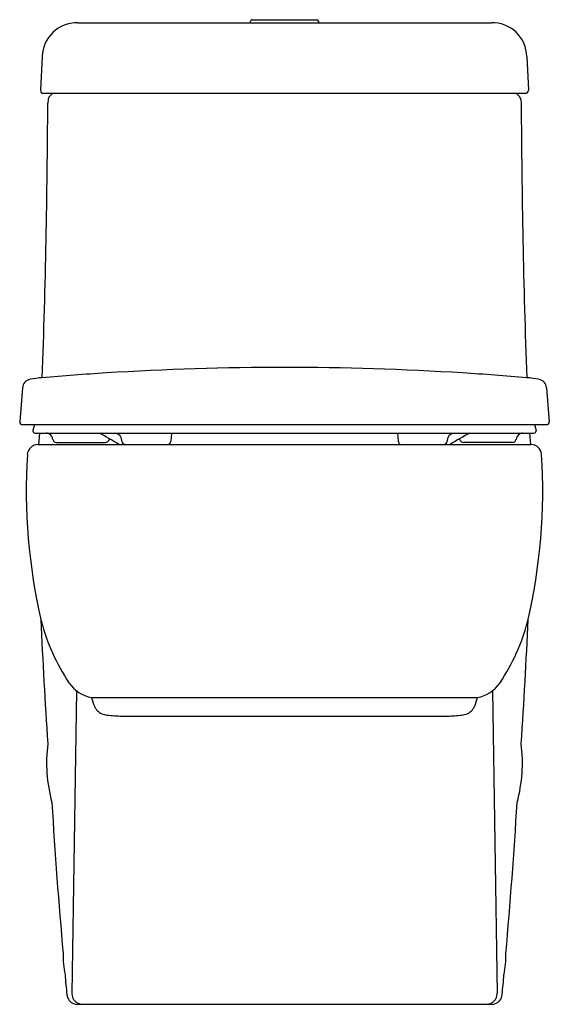
# Model space of a CAD drawing. Extents: x 3041.7 to 3056.5, y 143.8 to 171.3.
import ezdxf

# ---------------------------------------------------------------- set-up
doc = ezdxf.new("R2010")
doc.units = 0
doc.header["$LTSCALE"] = 0.64311
doc.layers.get('0').update_dxf_attribs({"color": 255, "linetype": 'CONTINUOUS'})
doc.layers.get('DEFPOINTS').update_dxf_attribs({"linetype": 'CONTINUOUS'})
doc.styles.get("Standard").update_dxf_attribs({"font": 'txt', "width": 0.8})

msp = doc.modelspace()

# ---------------------------------------------------------------- linework, layer by layer
for p, q in [((3043.294, 171.246), (3054.842, 171.246)), ((3048.123, 171.246), (3048.123, 171.293)), ((3048.162, 171.332), (3049.973, 171.332)), ((3050.013, 171.293), (3050.013, 171.246)), ((3042.311, 170.305), (3042.262, 169.361)), ((3055.825, 170.305), (3055.874, 169.361)), ((3042.34, 169.277), (3055.795, 169.277)), ((3042.471, 169.096), (3042.463, 169)), ((3042.603, 169.277), (3042.514, 169.188)), ((3055.533, 169.277), (3055.621, 169.188)), ((3055.665, 169.096), (3055.673, 169)), ((3041.757, 161.059), (3041.68, 160.108)), ((3056.379, 161.059), (3056.456, 160.108)), ((3041.758, 160.03), (3056.377, 160.03)), ((3042.09, 160.03), (3042.048, 159.87)), ((3056.046, 160.03), (3056.088, 159.87)), ((3042.048, 159.87), (3042.048, 159.855)), ((3042.108, 159.795), (3056.028, 159.795)), ((3042.229, 159.795), (3042.202, 159.475)), ((3045.911, 159.787), (3045.899, 159.57)), ((3045.912, 159.795), (3045.911, 159.787)), ((3052.224, 159.795), (3052.225, 159.787)), ((3052.225, 159.787), (3052.237, 159.57)), ((3055.907, 159.795), (3055.934, 159.475)), ((3056.088, 159.87), (3056.088, 159.855)), ((3042.192, 159.475), (3055.943, 159.475)), ((3042.706, 159.535), (3044.075, 159.535)), ((3055.429, 159.535), (3054.061, 159.535)), ((3043.263, 152.603), (3043.137, 144.151)), ((3054.873, 152.603), (3054.998, 144.151)), ((3043.681, 152.412), (3054.455, 152.412)), ((3044.53, 151.893), (3053.606, 151.893)), ((3043.292, 143.85), (3054.846, 143.85))]:
    msp.add_line(p, q)
for centre, radius, start, end in [((3043.275, 170.281), 0.965, 88.8935, 178.5947), ((3048.162, 171.293), 0.0394, 89.9994, 180.0006), ((3049.973, 171.293), 0.0394, 0.0307, 89.9994), ((3054.874, 170.295), 0.951, 0.5628, 91.949), ((3042.34, 169.356), 0.0787, 176.6128, 270), ((3055.795, 169.356), 0.0787, 269.9919, 3.3872), ((3042.62, 169.082), 0.15, 135, 175), ((3055.515, 169.082), 0.15, 5, 45), ((2797.947, 170.044), 244.518, 357.95998, 359.75521), ((3300.189, 170.044), 244.518, 180.24479, 182.04002), ((3049.09, 81.36), 80.267, 90.01583, 93.57234), ((3049.046, 81.36), 80.267, 86.42766, 89.98417), ((3042.568, 158.166), 3.185, 94.6475, 100.8471), ((3048.854, 84.734), 76.885, 93.5533, 94.88254), ((3049.282, 84.734), 76.885, 85.11746, 86.4467), ((3055.568, 158.166), 3.185, 79.1529, 85.3525), ((3042.019, 161.035), 0.263, 101.0934, 174.7677), ((3056.117, 161.035), 0.263, 5.2323, 78.9066), ((3041.759, 160.108), 0.0787, 180, 269.8956), ((3056.377, 160.108), 0.0787, 269.9024, 0), ((3042.108, 159.855), 0.06, 180, 270.0262), ((3042.409, 159.625), 0.17, 53.1536, 87.4206), ((3042.374, 159.564), 0.24, 11.9596, 55.2716), ((3041.897, 155.626), 4.617, 56.4712, 64.5436), ((3044.322, 159.592), 0.203, 20.5754, 88.8987), ((3053.814, 159.592), 0.203, 91.1013, 159.4246), ((3056.239, 155.626), 4.617, 115.4564, 123.5288), ((3055.762, 159.564), 0.24, 124.7284, 168.0404), ((3055.727, 159.625), 0.17, 92.5794, 126.8464), ((3056.028, 159.855), 0.06, 269.9149, 360), ((3042.192, 159.175), 0.3, 90, 176.443), ((3042.706, 159.635), 0.1, 192.4417, 270.0025), ((3044.075, 159.635), 0.0996, 269.9685, 331.9277), ((3044.379, 159.472), 0.246, 139.4036, 151.9277), ((3044.254, 159.566), 0.275, 0.7178, 20.5754), ((3044.63, 159.575), 0.1, 183.0013, 270), ((3045.799, 159.575), 0.101, 275.0295, 356.944), ((3052.339, 159.575), 0.102, 183.2456, 259.7501), ((3053.506, 159.575), 0.1, 270, 356.9987), ((3053.882, 159.566), 0.275, 159.4246, 179.2822), ((3053.756, 159.472), 0.246, 28.0723, 40.5964), ((3054.061, 159.635), 0.0996, 208.0723, 270.0315), ((3055.429, 159.635), 0.1, 269.9975, 347.5583), ((3055.943, 159.175), 0.3, 3.5568, 90.0003), ((3057.948, 158.196), 16.086, 176.443, 193.0945), ((3040.188, 158.196), 16.086, 346.9055, 3.557), ((3178.696, 160.438), 136.55, 182.45348, 183.91121), ((3047.764, 155.974), 5.665, 194.5425, 213.7491), ((3050.372, 155.974), 5.665, 326.2509, 345.4575), ((2919.44, 160.438), 136.55, 356.08879, 357.54652), ((3043.875, 153.387), 0.994, 214.3471, 258.7716), ((3054.261, 153.387), 0.994, 281.2284, 325.6529), ((3045.352, 152.838), 1.725, 194.3091, 202.8362), ((3052.784, 152.838), 1.725, 337.1638, 345.6909), ((3044.122, 152.32), 0.389, 202.8362, 247.2972), ((3054.014, 152.32), 0.389, 292.7028, 337.1638), ((3044.182, 152.489), 0.569, 248.2178, 263.2331), ((3044.735, 157.422), 5.533, 263.5697, 267.872), ((3053.401, 157.422), 5.533, 272.128, 276.4303), ((3053.953, 152.489), 0.569, 276.7669, 291.7822), ((3046.642, 150.588), 4.212, 172.6945, 195.1683), ((3051.494, 150.588), 4.212, 344.8317, 7.3055), ((3194.568, 158.703), 152.271, 183.47048, 185.06305), ((2903.567, 158.703), 152.271, 354.93695, 356.52952), ((3045.39, 145.197), 2.5, 178.4376, 191.9087), ((3052.746, 145.197), 2.5, 348.0913, 1.5624), ((3077.116, 147.525), 34.29, 184.7577, 185.6966), ((3021.02, 147.525), 34.29, 354.3034, 355.2423), ((3043.295, 144.151), 0.302, 185.6966, 219.7749), ((3043.434, 144.146), 0.297, 179.1484, 266.2206), ((3054.702, 144.146), 0.297, 273.7794, 0.8516), ((3054.841, 144.151), 0.302, 320.2251, 354.3034), ((3043.295, 144.151), 0.302, 219.7749, 269.0277), ((3054.841, 144.151), 0.302, 270.9723, 320.2251)]:
    msp.add_arc(centre, radius, start, end)

# ---------------------------------------------------------------- texts
at = {"layer": 'DEFPOINTS'}
for tag, p, s in [('MODELNUMBER', (3049.068, 143.854), 'K-17629IN-SM'), ('TRADENAME', (3049.068, 143.852), 'OVE'), ('PRODUCT', (3049.068, 143.85), 'TOILET')]:
    msp.add_attdef(tag, p, s, height=0.001, dxfattribs=at)

doc.saveas('drawing.dxf')
